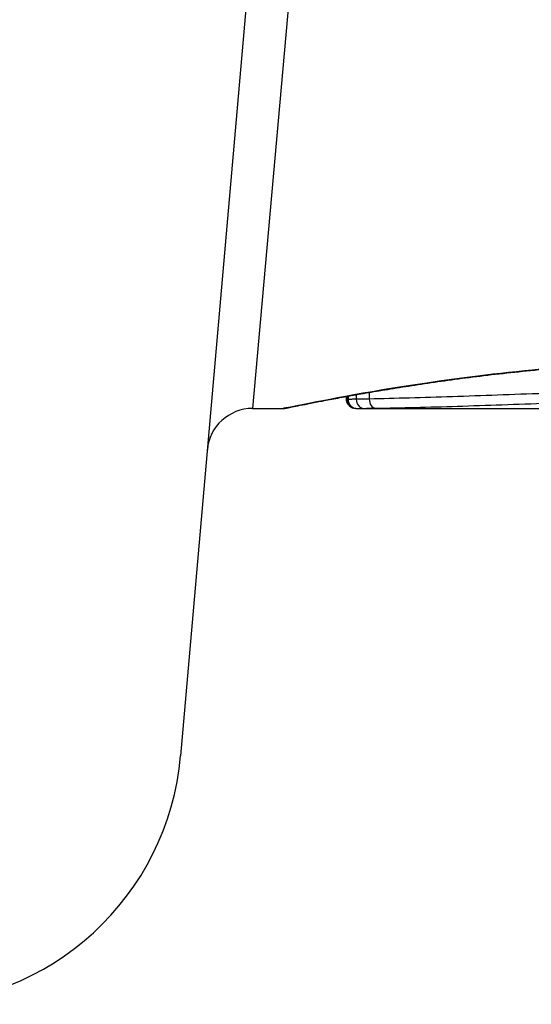
# Model space of a CAD drawing. Units: millimetres. Extents: x 1499 to 8759, y 4390 to 11078.
# Drawn here: x 4620 to 4625, y 5925 to 5936 of the extents above; entities that cross this region are included whole.
import ezdxf

# ---------------------------------------------------------------- set-up
doc = ezdxf.new("R2010")
doc.units = ezdxf.units.MM
doc.layers.add('SW_Toestellen', color=2, linetype='Continuous')

msp = doc.modelspace()

# ---------------------------------------------------------------- linework, layer by layer
at = {"layer": 'SW_Toestellen'}
for p, q in [((4622.711, 5941.408), (4621.497, 5927.541)), ((4623.158, 5941.079), (4622.291, 5931.369)), ((4623.58, 5931.546), (4623.58, 5931.473)), ((4623.329, 5931.469), (4623.329, 5931.501)), ((4623.332, 5931.502), (4623.332, 5931.469)), ((4623.346, 5931.504), (4623.346, 5931.469)), ((4623.435, 5931.52), (4623.435, 5931.471)), ((4622.291, 5931.369), (4622.631, 5931.369)), ((4623.431, 5931.369), (4625.742, 5931.369))]:
    msp.add_line(p, q, dxfattribs=at)
for centre, radius, start, end in [((4622.291, 5930.869), 0.5, 90, 175), ((4618.509, 5927.803), 3, 270, 355)]:
    msp.add_arc(centre, radius, start, end, dxfattribs=at)
for centre, major_axis, ratio, start_param, end_param in [((4623.431, 5931.469), (0.0001, -0.1), 0.994521, 4.711675, 6.282517), ((4623.443, 5931.469), (0.0012, -0.1), 0.970075, 4.700054, 6.271095), ((4623.519, 5931.47), (0.0015, -0.1), 0.835763, 4.692774, 6.264821), ((4623.647, 5931.472), (0.0015, -0.1), 0.676648, 4.687914, 6.260959)]:
    msp.add_ellipse(centre, major_axis=major_axis, ratio=ratio, start_param=start_param, end_param=end_param, dxfattribs=at)
for points, knots in [([(4627.819, 5931.913), (4626.736, 5931.913), (4625.656, 5931.834), (4623.985, 5931.627), (4623.359, 5931.511), (4622.761, 5931.395), (4622.637, 5931.37), (4622.631, 5931.369)], [-1.6265444, -1.6265444, -1.6265444, -1.6265444, -1.3017245, -1.3017245, -1.0086913, -1.0086913, -0.8178583, -0.8178583, -0.8178583, -0.8178583]), ([(4622.631, 5931.369), (4622.634, 5931.369), (4622.636, 5931.369), (4622.641, 5931.369), (4622.643, 5931.369), (4622.654, 5931.371), (4622.657, 5931.372), (4622.676, 5931.375), (4622.692, 5931.378), (4622.735, 5931.387), (4622.761, 5931.392), (4622.824, 5931.405), (4622.86, 5931.412), (4622.944, 5931.428), (4622.99, 5931.438), (4623.093, 5931.457), (4623.149, 5931.468), (4623.271, 5931.491), (4623.337, 5931.503), (4623.477, 5931.528), (4623.552, 5931.541), (4623.709, 5931.568), (4623.793, 5931.581), (4623.967, 5931.609), (4624.058, 5931.623), (4624.248, 5931.652), (4624.346, 5931.666), (4624.55, 5931.694), (4624.655, 5931.708), (4624.872, 5931.735), (4624.984, 5931.748), (4625.212, 5931.773), (4625.329, 5931.785), (4625.568, 5931.808), (4625.69, 5931.819), (4625.937, 5931.839), (4626.063, 5931.849), (4626.318, 5931.865), (4626.447, 5931.873), (4626.78, 5931.89), (4626.986, 5931.898), (4627.401, 5931.908), (4627.61, 5931.911), (4627.819, 5931.911)], [0.8178583, 0.8178583, 0.8178583, 0.8178583, 0.8197963, 0.8197963, 0.8246972, 0.8246972, 0.8537714, 0.8537714, 0.8942057, 0.8942057, 0.93464, 0.93464, 0.9750744, 0.9750744, 1.0155087, 1.0155087, 1.055943, 1.055943, 1.0963773, 1.0963773, 1.1368116, 1.1368116, 1.1772459, 1.1772459, 1.2176802, 1.2176802, 1.2581145, 1.2581145, 1.2985488, 1.2985488, 1.3389831, 1.3389831, 1.3794174, 1.3794174, 1.4198517, 1.4198517, 1.460286, 1.460286, 1.5007204, 1.5007204, 1.5636324, 1.5636324, 1.6265444, 1.6265444, 1.6265444, 1.6265444]), ([(4623.332, 5931.469), (4623.33, 5931.469), (4623.329, 5931.469), (4623.329, 5931.469), (4623.329, 5931.469), (4623.329, 5931.469)], [0, 0, 0, 0, 0.003384116, 0.003384116, 0.004296465, 0.004296465, 0.004296465, 0.004296465]), ([(4623.431, 5931.369), (4623.431, 5931.369), (4623.43, 5931.369), (4623.429, 5931.369), (4623.429, 5931.369), (4623.428, 5931.369), (4623.427, 5931.369), (4623.426, 5931.369), (4623.426, 5931.369), (4623.425, 5931.369), (4623.424, 5931.369), (4623.422, 5931.369), (4623.421, 5931.369), (4623.418, 5931.369), (4623.416, 5931.37), (4623.411, 5931.37), (4623.408, 5931.371), (4623.399, 5931.373), (4623.393, 5931.374), (4623.376, 5931.384), (4623.37, 5931.387), (4623.359, 5931.397), (4623.354, 5931.402), (4623.343, 5931.416), (4623.336, 5931.428), (4623.33, 5931.451), (4623.329, 5931.46), (4623.329, 5931.469)], [0.00016932, 0.00016932, 0.00016932, 0.00016932, 0.000994749, 0.000994749, 0.001820178, 0.001820178, 0.002645607, 0.002645607, 0.003058322, 0.003058322, 0.003336249, 0.003336249, 0.003668827, 0.003668827, 0.003908054, 0.003908054, 0.004048751, 0.004048751, 0.004172608, 0.004172608, 0.004217957, 0.004217957, 0.004242805, 0.004242805, 0.004277802, 0.004277802, 0.004296465, 0.004296465, 0.004296465, 0.004296465]), ([(4623.346, 5931.469), (4623.343, 5931.469), (4623.34, 5931.469), (4623.335, 5931.469), (4623.333, 5931.469), (4623.332, 5931.469)], [0, 0, 0, 0, 0.003509592, 0.003509592, 0.007019184, 0.007019184, 0.007019184, 0.007019184]), ([(4623.435, 5931.471), (4623.415, 5931.47), (4623.397, 5931.47), (4623.367, 5931.469), (4623.355, 5931.469), (4623.346, 5931.469)], [0, 0, 0, 0, 0.00945322, 0.00945322, 0.01889913, 0.01889913, 0.01889913, 0.01889913]), ([(4623.58, 5931.473), (4623.552, 5931.473), (4623.526, 5931.472), (4623.478, 5931.472), (4623.456, 5931.471), (4623.435, 5931.471)], [0, 0, 0, 0, 0.00996162, 0.00996162, 0.0199164, 0.0199164, 0.0199164, 0.0199164]), ([(4625.512, 5931.534), (4625.16, 5931.522), (4624.821, 5931.509), (4624.174, 5931.488), (4623.867, 5931.479), (4623.58, 5931.473)], [0, 0, 0, 0, 0.1156833, 0.1156833, 0.2312987, 0.2312987, 0.2312987, 0.2312987]), ([(4623.431, 5931.369), (4623.432, 5931.369), (4623.434, 5931.369), (4623.438, 5931.369), (4623.44, 5931.369), (4623.443, 5931.369)], [-0.007019184, -0.007019184, -0.007019184, -0.007019184, -0.003509592, -0.003509592, 0, 0, 0, 0]), ([(4623.443, 5931.369), (4623.451, 5931.369), (4623.461, 5931.369), (4623.486, 5931.37), (4623.502, 5931.37), (4623.519, 5931.37)], [-0.01889913, -0.01889913, -0.01889913, -0.01889913, -0.00945322, -0.00945322, 0, 0, 0, 0]), ([(4623.519, 5931.37), (4623.537, 5931.37), (4623.557, 5931.371), (4623.6, 5931.371), (4623.623, 5931.372), (4623.647, 5931.372)], [-0.0199164, -0.0199164, -0.0199164, -0.0199164, -0.00996162, -0.00996162, 0, 0, 0, 0]), ([(4623.647, 5931.372), (4623.931, 5931.376), (4624.234, 5931.384), (4624.873, 5931.404), (4625.208, 5931.416), (4625.556, 5931.428)], [-0.2312987, -0.2312987, -0.2312987, -0.2312987, -0.1156833, -0.1156833, 0, 0, 0, 0])]:
    msp.add_open_spline(points, degree=3, knots=knots, dxfattribs=at)
msp.add_open_spline([(4623.431, 5931.369), (4623.431, 5931.369), (4623.431, 5931.369), (4623.431, 5931.369)], degree=3, dxfattribs=at)

doc.saveas('drawing.dxf')
